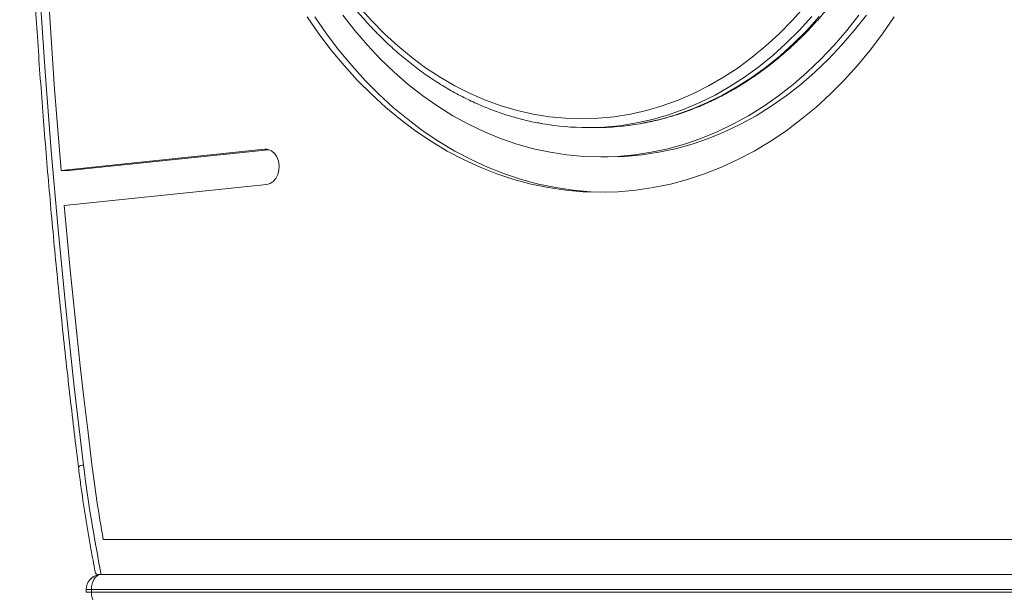
# Model space of a CAD drawing. Units: millimetres. Extents: x -5207 to 6274, y -5084 to 6014.
# Drawn here: x -3121 to -2786, y 2525 to 2720 of the extents above; entities that cross this region are included whole.
import ezdxf

# ---------------------------------------------------------------- set-up
doc = ezdxf.new("R2010")
doc.units = ezdxf.units.MM

# ---------------------------------------------------------------- blocks, each defined once
blk = doc.blocks.new('Т912NEW')
at = {"color": 7, "linetype": 'Continuous', "lineweight": 15}
for p, q in [((-2928.02, 2683.17), (-2925.45, 2683.17)), ((-3037.74, 2675.78), (-3106.86, 2668.61)), ((-3036.38, 2675.65), (-3104.29, 2668.61)), ((-2923.52, 2673.17), (-2920.95, 2673.17)), ((-3104.29, 2668.61), (-3106.86, 2668.61)), ((-3037.01, 2663.82), (-3105.82, 2656.68)), ((-3092.55, 2543.17), (-2601.02, 2543.17)), ((-3093.22, 2531.17), (-3094.1, 2531.17)), ((-3093.22, 2531.17), (-2589.25, 2531.17)), ((-3098.37, 2526.17), (-3098.37, 2525.17)), ((-2592.47, 2526.17), (-3096.58, 2526.17)), ((-3096.58, 2525.17), (-3096.58, 2526.17)), ((-3096.58, 2525.17), (-2592.47, 2525.17))]:
    blk.add_line(p, q, dxfattribs=at)
at = {"color": 8, "linetype": 'Continuous', "lineweight": 15}
for p, q in [((-3037.01, 2675.78), (-3037.74, 2675.78)), ((-3096.58, 2526.17), (-3098.37, 2526.17)), ((-3098.37, 2525.17), (-3096.58, 2525.17))]:
    blk.add_line(p, q, dxfattribs=at)
at = {"color": 7, "linetype": 'Continuous', "lineweight": 15, "flags": 128}
for points in [[(-2923.52, 2661.17), (-2917.57, 2661.34), (-2911.62, 2661.87), (-2905.71, 2662.74), (-2899.83, 2663.97), (-2893.99, 2665.54), (-2888.22, 2667.45), (-2882.52, 2669.7), (-2876.9, 2672.29), (-2871.38, 2675.2), (-2865.97, 2678.44), (-2860.67, 2681.99), (-2855.5, 2685.86), (-2850.47, 2690.02), (-2845.59, 2694.47), (-2840.87, 2699.21), (-2836.32, 2704.22), (-2831.94, 2709.5), (-2827.76, 2715.03), (-2823.77, 2720.8)], [(-3023.27, 2720.8), (-3019.28, 2715.03), (-3015.1, 2709.5), (-3010.72, 2704.22), (-3006.17, 2699.21), (-3001.45, 2694.47), (-2996.57, 2690.02), (-2991.54, 2685.86), (-2986.37, 2681.99), (-2981.07, 2678.44), (-2975.66, 2675.2), (-2970.14, 2672.29), (-2964.52, 2669.7), (-2958.82, 2667.45), (-2953.05, 2665.54), (-2947.21, 2663.97), (-2941.33, 2662.74), (-2935.42, 2661.87), (-2929.47, 2661.34), (-2923.52, 2661.17)], [(-3020.7, 2720.8), (-3016.71, 2715.03), (-3012.52, 2709.5), (-3008.15, 2704.22), (-3003.6, 2699.21), (-2998.88, 2694.47), (-2994, 2690.02), (-2988.97, 2685.86), (-2983.8, 2681.99), (-2978.5, 2678.44), (-2973.09, 2675.2), (-2967.56, 2672.29), (-2961.95, 2669.7), (-2956.25, 2667.45), (-2950.48, 2665.54), (-2944.64, 2663.97), (-2938.76, 2662.74), (-2932.84, 2661.87), (-2926.9, 2661.34), (-2922.23, 2661.17)], [(-2923.52, 2673.17), (-2917.78, 2673.34), (-2912.04, 2673.87), (-2906.34, 2674.75), (-2900.67, 2675.97), (-2895.05, 2677.54), (-2889.49, 2679.46), (-2884.01, 2681.71), (-2878.61, 2684.29), (-2873.32, 2687.2), (-2868.13, 2690.43), (-2863.07, 2693.98), (-2858.14, 2697.83), (-2853.35, 2701.98), (-2848.72, 2706.42), (-2844.25, 2711.14), (-2839.95, 2716.12), (-2835.84, 2721.36)], [(-3011.2, 2721.36), (-3007.09, 2716.12), (-3002.79, 2711.14), (-2998.32, 2706.42), (-2993.69, 2701.98), (-2988.9, 2697.83), (-2983.97, 2693.98), (-2978.91, 2690.43), (-2973.72, 2687.2), (-2968.43, 2684.29), (-2963.03, 2681.71), (-2957.55, 2679.46), (-2951.99, 2677.54), (-2946.37, 2675.97), (-2940.7, 2674.75), (-2935, 2673.87), (-2929.27, 2673.34), (-2923.52, 2673.17)], [(-2920.95, 2673.17), (-2915.2, 2673.34), (-2909.47, 2673.87), (-2903.76, 2674.75), (-2898.1, 2675.97), (-2892.48, 2677.54), (-2886.92, 2679.46), (-2881.44, 2681.71), (-2876.04, 2684.29), (-2870.75, 2687.2), (-2865.56, 2690.43), (-2860.5, 2693.98), (-2855.57, 2697.83), (-2850.78, 2701.98), (-2846.15, 2706.42), (-2841.68, 2711.14), (-2837.38, 2716.12), (-2833.27, 2721.36)], [(-2929.95, 2686.17), (-2924.42, 2686.34), (-2918.91, 2686.87), (-2913.43, 2687.76), (-2907.98, 2688.99), (-2902.59, 2690.57), (-2897.26, 2692.5), (-2892.01, 2694.76), (-2886.85, 2697.36), (-2881.8, 2700.28), (-2876.86, 2703.52), (-2872.06, 2707.08), (-2867.39, 2710.94), (-2862.87, 2715.09), (-2858.51, 2719.53), (-2854.32, 2724.25)], [(-3005.57, 2724.25), (-3001.39, 2719.53), (-2997.03, 2715.09), (-2992.51, 2710.94), (-2987.84, 2707.08), (-2983.03, 2703.52), (-2978.09, 2700.28), (-2973.04, 2697.36), (-2967.88, 2694.76), (-2962.64, 2692.5), (-2957.31, 2690.57), (-2951.92, 2688.99), (-2946.47, 2687.76), (-2940.99, 2686.87), (-2935.47, 2686.34), (-2929.95, 2686.17)], [(-3119.17, 2890.69), (-3119.01, 2863.71), (-3118.57, 2836.74), (-3117.87, 2809.79), (-3116.89, 2782.84), (-3115.64, 2755.92), (-3114.11, 2729.02), (-3112.31, 2702.14), (-3110.24, 2675.31), (-3107.9, 2648.51), (-3105.29, 2621.75), (-3102.4, 2595.04), (-3099.25, 2568.38)], [(-3116.37, 2890.69), (-3116.21, 2862.88), (-3115.74, 2835.07), (-3114.99, 2807.26), (-3113.95, 2779.48), (-3112.61, 2751.72), (-3110.98, 2723.98), (-3109.07, 2696.28), (-3106.86, 2668.61)], [(-3037.01, 2663.82), (-3035.84, 2664.14), (-3034.77, 2664.86), (-3033.88, 2665.9), (-3033.23, 2667.22), (-3032.86, 2668.71), (-3032.8, 2670.27), (-3033.05, 2671.8), (-3033.59, 2673.2), (-3034.4, 2674.36), (-3035.4, 2675.21), (-3036.54, 2675.7), (-3037.74, 2675.78)], [(-3105.82, 2656.68), (-3104.81, 2645.75), (-3103.77, 2634.83), (-3102.67, 2623.92), (-3101.53, 2613.02), (-3100.35, 2602.13), (-3099.12, 2591.24), (-3097.85, 2580.36), (-3096.53, 2569.49)], [(-3096.58, 2525.17), (-3096.52, 2524.19), (-3096.34, 2523.25), (-3096.04, 2522.39), (-3095.64, 2521.63), (-3095.16, 2521.01), (-3094.6, 2520.55), (-3094, 2520.26), (-3093.37, 2520.17)]]:
    blk.add_lwpolyline(points, dxfattribs=at)
at = {"color": 8, "linetype": 'Continuous', "lineweight": 15, "flags": 128}
for points in [[(-2851.82, 2720.89), (-2856.07, 2716.21), (-2860.48, 2711.81), (-2865.05, 2707.7), (-2869.77, 2703.87), (-2874.62, 2700.35), (-2879.6, 2697.13), (-2884.69, 2694.24), (-2889.88, 2691.67), (-2895.16, 2689.43), (-2900.52, 2687.52), (-2905.94, 2685.96), (-2911.42, 2684.74), (-2912.66, 2684.51)], [(-2910.16, 2684.5), (-2908.85, 2684.74), (-2903.37, 2685.96), (-2897.95, 2687.52), (-2892.59, 2689.43), (-2887.31, 2691.67), (-2882.12, 2694.24), (-2877.03, 2697.13), (-2872.05, 2700.35), (-2867.2, 2703.87), (-2862.48, 2707.7), (-2857.91, 2711.81), (-2853.5, 2716.21), (-2849.25, 2720.89)], [(-3093.95, 2531.08), (-3094, 2531.07), (-3094.6, 2530.78), (-3095.16, 2530.32), (-3095.64, 2529.7), (-3096.04, 2528.94), (-3096.34, 2528.08), (-3096.52, 2527.14), (-3096.58, 2526.17)]]:
    blk.add_lwpolyline(points, dxfattribs=at)
at = {"color": 7, "linetype": 'Continuous', "lineweight": 15}
for centre, radius, start, end in [((-2928, 2771.71), 88.54, 260.0875, 269.9879), ((-2928.04, 2771.69), 88.53, 270.0118, 280.0063), ((-2925.46, 2771.63), 88.47, 270.0095, 279.9616), ((-2608.17, 2629.77), 492.06, 187.0359, 190.1367), ((-2603.01, 2629.6), 500, 187.0335, 191.3545), ((-3093.37, 2526.17), 5, 98.7671, 180)]:
    blk.add_arc(centre, radius, start, end, dxfattribs=at)
at = {"color": 8, "linetype": 'Continuous', "lineweight": 15}
blk.add_arc((-3099.27, 2565.65), 2.73, 89.5057, 129.1175, dxfattribs=at)
at = {"color": 7, "linetype": 'Continuous', "lineweight": 15}
for points, knots in [([(-2944.33, 2981.66), (-2944.47, 2981.63), (-2946.37, 2981.33), (-2950, 2980.47), (-2955.2, 2979.03), (-2960.33, 2977.25), (-2965.39, 2975.18), (-2970.38, 2972.81), (-2975.28, 2970.14), (-2980.07, 2967.18), (-2984.76, 2963.94), (-2989.33, 2960.42), (-2993.77, 2956.64), (-2998.07, 2952.59), (-3002.23, 2948.29), (-3006.22, 2943.75), (-3010.06, 2938.97), (-3013.71, 2933.97), (-3017.19, 2928.76), (-3020.48, 2923.34), (-3023.57, 2917.74), (-3026.46, 2911.96), (-3029.15, 2906.01), (-3031.62, 2899.9), (-3033.87, 2893.66), (-3035.89, 2887.29), (-3037.69, 2880.8), (-3039.26, 2874.22), (-3040.6, 2867.55), (-3041.69, 2860.81), (-3042.55, 2854.01), (-3043.17, 2847.16), (-3043.54, 2840.29), (-3043.67, 2833.4), (-3043.55, 2826.51), (-3043.2, 2819.63), (-3042.6, 2812.78), (-3041.76, 2805.98), (-3040.68, 2799.23), (-3039.36, 2792.55), (-3037.81, 2785.96), (-3036.02, 2779.47), (-3034.01, 2773.09), (-3031.77, 2766.83), (-3029.31, 2760.72), (-3026.64, 2754.76), (-3023.77, 2748.96), (-3020.68, 2743.34), (-3017.41, 2737.91), (-3013.94, 2732.68), (-3010.29, 2727.66), (-3006.46, 2722.87), (-3002.47, 2718.31), (-2998.32, 2713.99), (-2994.03, 2709.92), (-2989.59, 2706.11), (-2985.02, 2702.58), (-2980.33, 2699.32), (-2975.53, 2696.34), (-2970.63, 2693.65), (-2965.64, 2691.26), (-2960.57, 2689.17), (-2955.43, 2687.38), (-2950.24, 2685.92), (-2946.24, 2684.97), (-2943.96, 2684.62), (-2943.45, 2684.54)], [0, 0, 0, 0, 0.001319, 0.017258, 0.033204, 0.049156, 0.065116, 0.081085, 0.097063, 0.113052, 0.129049, 0.145055, 0.161069, 0.177091, 0.19312, 0.209154, 0.225195, 0.241239, 0.257287, 0.273338, 0.289391, 0.305446, 0.321501, 0.337558, 0.353616, 0.369674, 0.385732, 0.40179, 0.417848, 0.433906, 0.449964, 0.466022, 0.48208, 0.498138, 0.514196, 0.530254, 0.546313, 0.562372, 0.57843, 0.594491, 0.610551, 0.626612, 0.642673, 0.658735, 0.674797, 0.690859, 0.70692, 0.722982, 0.739043, 0.755102, 0.77116, 0.787214, 0.803266, 0.819313, 0.835355, 0.851392, 0.867422, 0.883444, 0.899457, 0.915462, 0.931457, 0.947441, 0.963417, 0.979382, 0.995339, 1, 1, 1, 1]), ([(-2909.95, 2684.55), (-2908.89, 2684.74), (-2906.07, 2685.22), (-2901.53, 2686.36), (-2896.36, 2687.92), (-2891.26, 2689.81), (-2886.22, 2692), (-2881.26, 2694.48), (-2876.4, 2697.25), (-2871.64, 2700.32), (-2867, 2703.66), (-2862.47, 2707.28), (-2858.08, 2711.16), (-2853.84, 2715.3), (-2849.74, 2719.7), (-2845.8, 2724.33), (-2842.03, 2729.19), (-2838.44, 2734.27), (-2835.04, 2739.56), (-2831.82, 2745.04), (-2828.8, 2750.72), (-2825.99, 2756.56), (-2823.38, 2762.57), (-2820.99, 2768.73), (-2818.82, 2775.02), (-2816.88, 2781.43), (-2815.17, 2787.96), (-2813.68, 2794.57), (-2812.44, 2801.27), (-2811.43, 2808.04), (-2810.66, 2814.86), (-2810.14, 2821.72), (-2809.85, 2828.6), (-2809.81, 2835.49), (-2810.02, 2842.38), (-2810.46, 2849.24), (-2811.15, 2856.08), (-2812.08, 2862.86), (-2813.25, 2869.59), (-2814.66, 2876.23), (-2816.3, 2882.79), (-2818.17, 2889.24), (-2820.26, 2895.58), (-2822.58, 2901.78), (-2825.12, 2907.84), (-2827.87, 2913.74), (-2830.82, 2919.47), (-2833.98, 2925.03), (-2837.33, 2930.38), (-2840.86, 2935.54), (-2844.58, 2940.47), (-2848.46, 2945.18), (-2852.52, 2949.66), (-2856.72, 2953.88), (-2861.07, 2957.85), (-2865.56, 2961.56), (-2870.18, 2965), (-2874.91, 2968.15), (-2879.75, 2971.02), (-2884.68, 2973.6), (-2889.7, 2975.88), (-2894.8, 2977.86), (-2899.96, 2979.53), (-2904.74, 2980.81), (-2907.82, 2981.39), (-2909.14, 2981.64)], [0, 0, 0, 0, 0.009677, 0.025623, 0.041573, 0.057532, 0.073499, 0.089474, 0.10546, 0.121455, 0.137458, 0.153471, 0.169492, 0.18552, 0.201555, 0.217596, 0.233641, 0.24969, 0.265743, 0.281797, 0.297855, 0.313913, 0.329973, 0.346034, 0.362095, 0.378157, 0.394218, 0.41028, 0.426341, 0.442402, 0.458464, 0.474525, 0.490587, 0.506648, 0.52271, 0.538771, 0.554833, 0.570897, 0.58696, 0.603023, 0.619087, 0.635152, 0.651217, 0.667282, 0.683347, 0.699413, 0.715478, 0.731542, 0.747606, 0.763668, 0.779728, 0.795785, 0.811838, 0.827888, 0.843931, 0.859969, 0.876, 0.892023, 0.908036, 0.924041, 0.940036, 0.956021, 0.971995, 0.987961, 1, 1, 1, 1]), ([(-3120.95, 2890.68), (-3120.94, 2886.22), (-3120.91, 2873.29), (-3120.68, 2851.9), (-3120.17, 2826.5), (-3119.41, 2801.11), (-3118.41, 2775.73), (-3117.18, 2750.37), (-3115.7, 2725.04), (-3113.98, 2699.73), (-3112.02, 2674.45), (-3109.81, 2649.2), (-3107.37, 2623.99), (-3104.73, 2599.27), (-3102.56, 2580.53), (-3101.29, 2570.19), (-3101, 2567.77)], [0, 0, 0, 0, 0.041257, 0.119604, 0.197952, 0.276298, 0.354646, 0.432993, 0.511341, 0.589688, 0.668036, 0.746383, 0.824731, 0.903078, 0.977302, 1, 1, 1, 1]), ([(-3101, 2567.77), (-3100.75, 2565.82), (-3100.03, 2560.18), (-3098.66, 2550.89), (-3097, 2540.96), (-3095.79, 2534.75), (-3095.29, 2532.16)], [0, 0, 0, 0, 0.162835, 0.471363, 0.779905, 1, 1, 1, 1]), ([(-3094.1, 2531.17), (-3094.37, 2531.22), (-3094.98, 2531.34), (-3095.32, 2531.77), (-3095.3, 2532.15), (-3095.3, 2532.16)], [0, 0, 0, 0, 0.443428, 0.985559, 1, 1, 1, 1])]:
    blk.add_open_spline(points, degree=3, knots=knots, dxfattribs=at)

msp = doc.modelspace()

# ---------------------------------------------------------------- block references
msp.add_blockref('Т912NEW', (0, 0))

doc.saveas('drawing.dxf')
